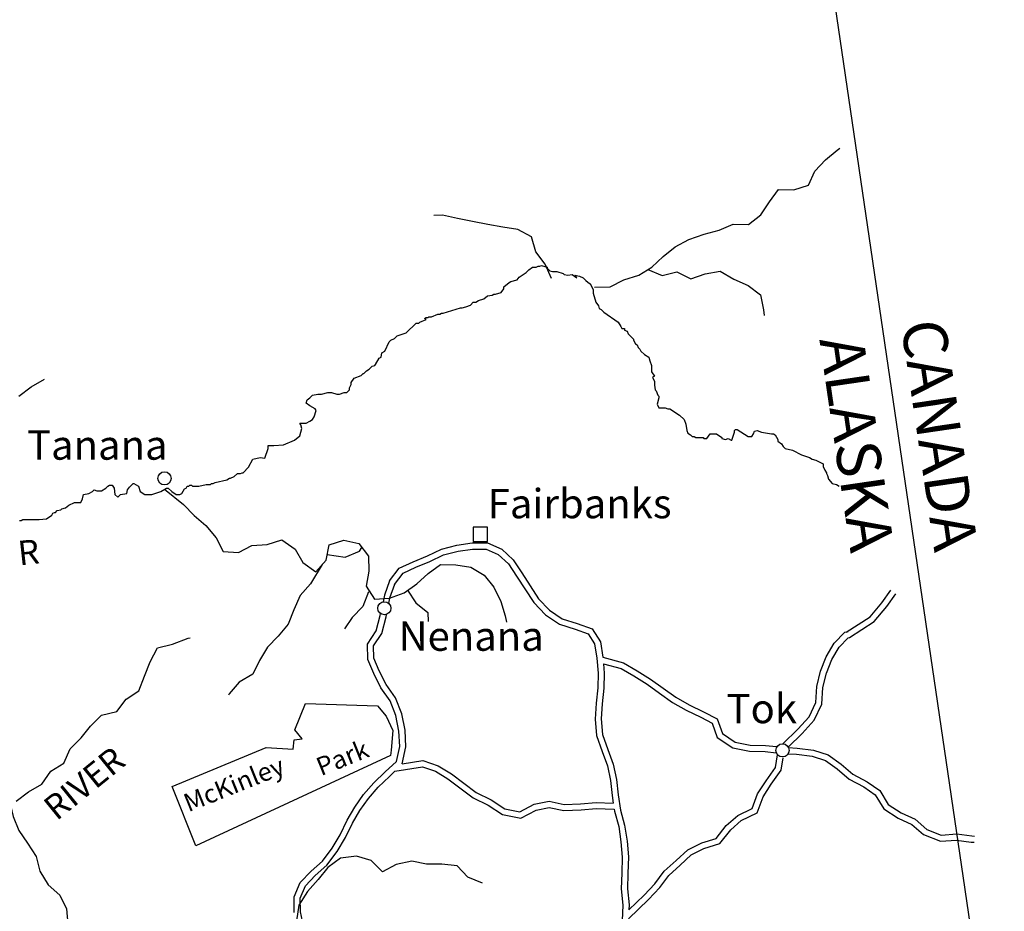
# Paper-space layout 'COVER' of a CAD drawing. Units: feet. Extents: x 0 to 34, y 0 to 22.
# Drawn here: x 6.5 to 9.2, y 17.1 to 19.5 of the extents above; entities that cross this region are included whole.
import ezdxf
from ezdxf.enums import TextEntityAlignment as Align

# ---------------------------------------------------------------- set-up
doc = ezdxf.new("R2010")
doc.units = ezdxf.units.FT
doc.header["$LTSCALE"] = 100
doc.header["$MEASUREMENT"] = 0
doc.linetypes.add('D05', pattern=[0.075, 0.05, -0.025])
for name, color, linetype in [('S-VMAP-BORDER', 5, 'Continuous'), ('S-VMAP-RIVERS', 2, 'Continuous'), ('S-VMAP-ROADS', 1, 'Continuous'), ('S-VMAP-TEXT', 2, 'Continuous')]:
    doc.layers.add(name, color=color, linetype=linetype)
doc.styles.add('L100', font='simplex', dxfattribs={"height": 10})
doc.styles.add('L120', font='simplex', dxfattribs={"height": 12})
doc.styles.add('L80', font='simplex', dxfattribs={"height": 8})

psp = doc.layouts.new('COVER')

# ---------------------------------------------------------------- linework, layer by layer
at = {"layer": 'S-VMAP-BORDER', "color": 5}
psp.add_lwpolyline([(8.6468, 20.1277), (9.1873, 16.4498)], dxfattribs=at)
at = {"layer": 'S-VMAP-RIVERS', "linetype": 'Continuous'}
for p, q in [((7.8656, 18.8477), (7.8852, 18.86)), ((7.8852, 18.86), (7.8926, 18.8673)), ((7.8926, 18.8673), (7.9024, 18.8747)), ((7.9024, 18.8747), (7.9122, 18.8747)), ((7.9122, 18.8747), (7.9172, 18.8772)), ((7.9172, 18.8772), (7.9221, 18.8772)), ((7.9221, 18.8772), (7.927, 18.8796)), ((7.927, 18.8796), (7.9417, 18.8747)), ((7.9417, 18.8747), (7.9417, 18.8722)), ((7.9417, 18.8722), (7.9491, 18.8649)), ((7.9491, 18.8649), (7.9565, 18.8624)), ((7.9565, 18.8624), (7.9687, 18.8624)), ((7.9687, 18.8624), (7.9859, 18.8575)), ((7.9859, 18.8575), (7.9884, 18.8551)), ((7.9884, 18.8551), (7.9982, 18.8526)), ((7.9982, 18.8526), (8.0105, 18.8551)), ((8.0105, 18.8551), (8.0228, 18.8452)), ((7.8238, 18.8207), (7.8385, 18.8329)), ((7.8385, 18.8329), (7.8434, 18.8354)), ((7.8434, 18.8354), (7.8606, 18.8403)), ((7.8606, 18.8403), (7.8656, 18.8477)), ((8.0228, 18.8452), (8.0179, 18.8526)), ((8.0179, 18.8526), (8.0302, 18.8501)), ((8.0302, 18.8501), (8.04, 18.8452)), ((8.04, 18.8452), (8.0474, 18.8379)), ((8.0474, 18.8379), (8.0572, 18.8305)), ((8.0572, 18.8305), (8.0596, 18.8305)), ((8.0596, 18.8305), (8.067, 18.8133)), ((7.7919, 18.7985), (7.7968, 18.801)), ((7.7968, 18.801), (7.8017, 18.801)), ((7.8017, 18.801), (7.8164, 18.8059)), ((7.8164, 18.8059), (7.8238, 18.8157)), ((7.8238, 18.8157), (7.8238, 18.8207)), ((8.067, 18.8133), (8.067, 18.8035)), ((8.067, 18.8035), (8.0744, 18.7789)), ((7.7329, 18.7715), (7.7403, 18.7789)), ((7.7403, 18.7789), (7.7476, 18.7789)), ((7.7476, 18.7789), (7.755, 18.7838)), ((7.755, 18.7838), (7.7697, 18.7887)), ((7.7697, 18.7887), (7.7796, 18.7961)), ((7.7796, 18.7961), (7.7919, 18.7985)), ((8.0744, 18.7789), (8.0818, 18.7691)), ((7.6494, 18.747), (7.6543, 18.7494)), ((7.6543, 18.7494), (7.6592, 18.7494)), ((7.6592, 18.7494), (7.7059, 18.7641)), ((7.7059, 18.7641), (7.7108, 18.7641)), ((7.7108, 18.7641), (7.7206, 18.7666)), ((7.7206, 18.7666), (7.7329, 18.7715)), ((8.0818, 18.7691), (8.0842, 18.7617)), ((8.0842, 18.7617), (8.0891, 18.7592)), ((8.0891, 18.7592), (8.0965, 18.7519)), ((8.0965, 18.7519), (8.1358, 18.7248)), ((7.5585, 18.6954), (7.5855, 18.7224)), ((7.5855, 18.7224), (7.5929, 18.7224)), ((7.5929, 18.7224), (7.5953, 18.7248)), ((7.5953, 18.7248), (7.6125, 18.7322)), ((7.6076, 18.7347), (7.6125, 18.7371)), ((7.6125, 18.7322), (7.6076, 18.7347)), ((7.6125, 18.7371), (7.6174, 18.7371)), ((7.6174, 18.7371), (7.6199, 18.7396)), ((7.6199, 18.7396), (7.6272, 18.7396)), ((7.6272, 18.7396), (7.6444, 18.747)), ((7.6444, 18.747), (7.6494, 18.747)), ((8.1358, 18.7248), (8.1432, 18.7126)), ((7.5339, 18.688), (7.5585, 18.6954)), ((8.1432, 18.7126), (8.1456, 18.7076)), ((8.1456, 18.7076), (8.153, 18.7076)), ((8.153, 18.7076), (8.153, 18.7027)), ((8.153, 18.7027), (8.1604, 18.7003)), ((8.1604, 18.7003), (8.1628, 18.6929)), ((7.4995, 18.6462), (7.5118, 18.6708)), ((7.5118, 18.6708), (7.5167, 18.6757)), ((7.5167, 18.6757), (7.5265, 18.6806)), ((7.5265, 18.6806), (7.5339, 18.688)), ((8.1628, 18.6929), (8.1776, 18.6782)), ((8.1776, 18.6782), (8.1776, 18.6757)), ((8.1776, 18.6757), (8.1825, 18.6659)), ((7.4897, 18.629), (7.4921, 18.6413)), ((7.4921, 18.6413), (7.4995, 18.6462)), ((8.1825, 18.6659), (8.1874, 18.6634)), ((8.1874, 18.6634), (8.1899, 18.656)), ((8.1899, 18.656), (8.1948, 18.6511)), ((8.1948, 18.6511), (8.1972, 18.6462)), ((8.1972, 18.6462), (8.2071, 18.6364)), ((7.4749, 18.6094), (7.4848, 18.6266)), ((7.4848, 18.6266), (7.4897, 18.629)), ((8.2071, 18.6364), (8.2193, 18.629)), ((8.2193, 18.629), (8.2218, 18.6192)), ((8.2218, 18.6192), (8.2267, 18.6069)), ((7.443, 18.5848), (7.4504, 18.5922)), ((7.4504, 18.5922), (7.4577, 18.5971)), ((7.4577, 18.5971), (7.4651, 18.6045)), ((7.4651, 18.6045), (7.4725, 18.6069)), ((7.4725, 18.6069), (7.4749, 18.6094)), ((8.2267, 18.6069), (8.2267, 18.5897)), ((8.2267, 18.5897), (8.2341, 18.5774)), ((7.4086, 18.5602), (7.416, 18.5725)), ((7.4086, 18.5553), (7.4086, 18.5602)), ((7.416, 18.5725), (7.4356, 18.5799)), ((7.4356, 18.5799), (7.4405, 18.5848)), ((7.4405, 18.5848), (7.443, 18.5848)), ((8.2341, 18.5774), (8.2292, 18.575)), ((8.2292, 18.575), (8.2341, 18.5627)), ((8.2341, 18.5627), (8.2341, 18.5529)), ((7.3275, 18.5283), (7.3447, 18.5332)), ((7.3447, 18.5332), (7.3545, 18.5332)), ((7.3545, 18.5332), (7.3693, 18.5283)), ((7.3767, 18.5283), (7.3889, 18.5332)), ((7.3889, 18.5332), (7.3963, 18.5332)), ((7.3963, 18.5332), (7.4037, 18.5406)), ((7.4037, 18.5455), (7.4086, 18.5553)), ((7.4037, 18.5406), (7.4037, 18.5455)), ((8.2341, 18.5529), (8.2365, 18.5406)), ((8.2365, 18.5406), (8.239, 18.5381)), ((8.239, 18.5381), (8.2439, 18.5258)), ((7.2857, 18.5037), (7.2882, 18.5136)), ((7.2882, 18.5136), (7.2956, 18.5185)), ((7.2956, 18.5185), (7.3029, 18.5258)), ((7.3029, 18.5258), (7.3177, 18.5283)), ((7.3177, 18.5283), (7.3275, 18.5283)), ((7.3693, 18.5283), (7.3767, 18.5283)), ((8.2464, 18.5185), (8.2415, 18.5013)), ((8.2439, 18.5258), (8.2464, 18.5234)), ((8.2464, 18.5234), (8.2464, 18.5185)), ((7.2956, 18.4964), (7.2857, 18.5037)), ((7.3103, 18.489), (7.2956, 18.4964)), ((7.3079, 18.4669), (7.3128, 18.4841)), ((7.3128, 18.4841), (7.3103, 18.489)), ((8.2415, 18.5013), (8.2464, 18.4914)), ((8.2464, 18.4914), (8.2636, 18.4914)), ((8.2636, 18.4914), (8.2709, 18.489)), ((8.2709, 18.489), (8.2759, 18.489)), ((8.2759, 18.489), (8.3029, 18.4718)), ((7.2857, 18.4497), (7.2956, 18.4546)), ((7.2956, 18.4546), (7.3029, 18.4595)), ((7.3029, 18.4595), (7.3079, 18.4669)), ((8.3029, 18.4718), (8.3152, 18.4595)), ((8.3152, 18.4595), (8.3201, 18.4472)), ((7.271, 18.4448), (7.2686, 18.4497)), ((7.2686, 18.4497), (7.2857, 18.4497)), ((7.2686, 18.4153), (7.2735, 18.4349)), ((7.2735, 18.4349), (7.271, 18.4448)), ((8.3201, 18.4472), (8.3225, 18.43)), ((8.3225, 18.43), (8.325, 18.4227)), ((8.4527, 18.43), (8.4552, 18.4325)), ((8.4527, 18.4251), (8.4527, 18.43)), ((8.4552, 18.4325), (8.4601, 18.4325)), ((8.4601, 18.4325), (8.4896, 18.4128)), ((8.5043, 18.4202), (8.5068, 18.4276)), ((8.5068, 18.4276), (8.5142, 18.43)), ((8.5142, 18.43), (8.5264, 18.4251)), ((7.2243, 18.3907), (7.2538, 18.403)), ((7.2538, 18.403), (7.2686, 18.4153)), ((8.325, 18.4227), (8.3324, 18.4177)), ((8.3324, 18.4177), (8.3373, 18.4128)), ((8.3373, 18.4128), (8.3422, 18.4128)), ((8.3422, 18.4128), (8.3471, 18.4104)), ((8.3471, 18.4104), (8.3668, 18.4104)), ((8.3668, 18.4104), (8.3692, 18.4079)), ((8.3692, 18.4079), (8.3766, 18.4079)), ((8.3766, 18.4079), (8.3864, 18.4202)), ((8.3864, 18.4202), (8.4036, 18.4202)), ((8.4036, 18.4202), (8.4183, 18.4104)), ((8.4183, 18.4104), (8.4183, 18.4079)), ((8.4183, 18.4079), (8.4282, 18.4055)), ((8.4282, 18.4055), (8.4355, 18.4079)), ((8.4355, 18.4079), (8.4429, 18.403)), ((8.4429, 18.403), (8.4454, 18.403)), ((8.4454, 18.403), (8.4527, 18.4251)), ((8.4896, 18.4128), (8.4994, 18.4128)), ((8.4994, 18.4128), (8.5043, 18.4202)), ((8.5264, 18.4251), (8.5535, 18.4202)), ((8.5535, 18.4202), (8.5584, 18.4202)), ((8.5584, 18.4202), (8.5633, 18.4177)), ((8.5633, 18.4177), (8.5707, 18.4055)), ((8.5707, 18.4055), (8.5707, 18.4005)), ((8.5707, 18.4005), (8.5805, 18.3932)), ((7.1727, 18.3539), (7.1826, 18.3809)), ((7.1826, 18.3809), (7.1826, 18.3883)), ((7.1826, 18.3883), (7.1973, 18.3883)), ((7.1973, 18.3883), (7.2243, 18.3907)), ((8.5805, 18.3932), (8.5854, 18.3858)), ((8.5854, 18.3858), (8.5903, 18.3809)), ((8.5903, 18.3809), (8.61, 18.376)), ((8.61, 18.376), (8.6345, 18.3637)), ((7.1285, 18.3293), (7.1408, 18.3514)), ((7.1408, 18.3514), (7.1605, 18.3563)), ((7.1605, 18.3563), (7.1727, 18.3539)), ((8.6345, 18.3637), (8.6567, 18.3563)), ((8.6567, 18.3563), (8.664, 18.3514)), ((8.664, 18.3514), (8.6739, 18.3489)), ((8.6739, 18.3489), (8.6935, 18.3391)), ((7.1138, 18.3145), (7.1285, 18.3293)), ((8.6935, 18.3391), (8.6935, 18.3317)), ((8.6935, 18.3317), (8.6984, 18.3219)), ((8.6984, 18.3219), (8.7033, 18.3145)), ((7.0376, 18.2875), (7.0695, 18.2949)), ((7.0695, 18.2949), (7.0769, 18.2998)), ((7.0769, 18.2998), (7.0794, 18.2998)), ((7.0794, 18.2998), (7.0892, 18.3047)), ((7.0892, 18.3047), (7.099, 18.3121)), ((7.099, 18.3121), (7.1064, 18.3121)), ((7.1064, 18.3121), (7.1113, 18.3145)), ((7.1113, 18.3145), (7.1138, 18.3145)), ((8.7033, 18.3145), (8.7033, 18.3121)), ((8.7033, 18.3121), (8.7058, 18.3072)), ((8.7058, 18.3072), (8.7083, 18.2974)), ((8.7083, 18.2974), (8.7181, 18.2851)), ((6.7035, 18.263), (6.7084, 18.2679)), ((6.7084, 18.2679), (6.7158, 18.2654)), ((6.7158, 18.2654), (6.728, 18.2654)), ((6.728, 18.2654), (6.7403, 18.2728)), ((6.7403, 18.2728), (6.7452, 18.2777)), ((6.7452, 18.2777), (6.7502, 18.2802)), ((6.7502, 18.2802), (6.7575, 18.2802)), ((6.7575, 18.2802), (6.7624, 18.2728)), ((6.7624, 18.2728), (6.7649, 18.2556)), ((6.7968, 18.258), (6.7993, 18.2679)), ((6.7993, 18.2679), (6.8042, 18.2752)), ((6.8042, 18.2752), (6.814, 18.2851)), ((6.814, 18.2851), (6.8165, 18.2851)), ((6.8165, 18.2851), (6.8288, 18.2777)), ((6.8288, 18.2777), (6.8337, 18.263)), ((6.8902, 18.263), (6.9049, 18.2728)), ((6.9049, 18.2728), (6.9099, 18.2728)), ((6.9099, 18.2728), (6.9197, 18.263)), ((6.9467, 18.258), (6.9541, 18.2703)), ((6.9541, 18.2703), (6.959, 18.2728)), ((6.959, 18.2728), (6.9614, 18.2777)), ((6.9614, 18.2777), (6.9664, 18.2777)), ((6.9664, 18.2777), (6.9688, 18.2802)), ((6.9688, 18.2802), (6.9737, 18.2802)), ((6.9737, 18.2802), (6.9762, 18.2777)), ((6.9762, 18.2777), (6.9934, 18.2777)), ((6.9934, 18.2777), (7.013, 18.2826)), ((7.013, 18.2826), (7.0253, 18.2826)), ((7.0253, 18.2826), (7.0278, 18.2851)), ((7.0278, 18.2851), (7.0327, 18.2851)), ((7.0327, 18.2851), (7.0376, 18.2875)), ((8.7181, 18.2851), (8.7304, 18.2826)), ((8.7304, 18.2826), (8.7377, 18.2777)), ((6.6715, 18.2335), (6.6765, 18.2433)), ((6.6765, 18.2433), (6.6789, 18.2556)), ((6.6789, 18.2556), (6.6937, 18.258)), ((6.6937, 18.258), (6.7035, 18.263)), ((6.7649, 18.2556), (6.7723, 18.2482)), ((6.7723, 18.2482), (6.7796, 18.2556)), ((6.7796, 18.2556), (6.7968, 18.258)), ((6.8337, 18.263), (6.846, 18.2556)), ((6.846, 18.2556), (6.8656, 18.2556)), ((6.8656, 18.2556), (6.8902, 18.263)), ((6.9197, 18.263), (6.932, 18.2556)), ((6.932, 18.2556), (6.9418, 18.2556)), ((6.9418, 18.2556), (6.9467, 18.258)), ((6.6028, 18.2064), (6.6077, 18.2114)), ((6.6077, 18.2114), (6.6175, 18.2138)), ((6.6175, 18.2138), (6.6199, 18.2163)), ((6.6199, 18.2163), (6.6298, 18.2187)), ((6.6298, 18.2187), (6.6396, 18.2261)), ((6.6396, 18.2261), (6.6543, 18.2335)), ((6.6543, 18.2335), (6.6715, 18.2335)), ((6.5045, 18.1843), (6.5094, 18.1843)), ((6.5094, 18.1843), (6.5143, 18.1868)), ((6.5143, 18.1868), (6.5585, 18.1868)), ((6.5585, 18.1868), (6.5782, 18.1893)), ((6.5782, 18.1893), (6.5929, 18.1991)), ((6.5929, 18.1991), (6.5954, 18.204)), ((6.5954, 18.204), (6.6003, 18.2064)), ((6.6003, 18.2064), (6.6028, 18.2064))]:
    psp.add_line(p, q, dxfattribs=at)
at = {"layer": 'S-VMAP-RIVERS'}
for points in [[(8.0708, 18.8199), (8.1134, 18.8213), (8.1511, 18.8402), (8.192, 18.8531), (8.2272, 18.8751), (8.2584, 18.9041), (8.2912, 18.9301), (8.328, 18.95), (8.3701, 18.9647), (8.4108, 18.9758), (8.4492, 18.9918), (8.4905, 18.9905), (8.5243, 19.0173), (8.5477, 19.0527), (8.5727, 19.0861), (8.6141, 19.0857), (8.654, 19.0978), (8.671, 19.1358), (8.7005, 19.1668), (8.7324, 19.1938), (8.7395, 19.1988)], [(7.9543, 18.8437), (7.9365, 18.8832), (7.9116, 18.9168), (7.8996, 18.9576), (7.8619, 18.9774), (7.821, 18.9834), (7.7803, 18.9912), (7.7386, 18.9991), (7.6979, 19.0069), (7.6574, 19.0166), (7.6336, 19.0152)], [(8.2162, 18.8687), (8.2551, 18.8516), (8.2957, 18.8617), (8.3334, 18.8429), (8.3726, 18.8569), (8.4138, 18.8641), (8.4503, 18.8417), (8.4892, 18.8246), (8.5235, 18.7995), (8.5316, 18.7581), (8.5329, 18.7429)], [(6.5028, 18.5228), (6.5365, 18.5487), (6.5725, 18.5696)], [(6.9001, 18.2695), (6.9518, 18.2282), (6.9809, 18.198), (7.0121, 18.1704), (7.0409, 18.1373), (7.0598, 18.0996), (7.101, 18.0974), (7.1378, 18.1164), (7.1796, 18.1188), (7.2195, 18.1318), (7.2557, 18.1066), (7.2766, 18.0696), (7.3118, 18.0444), (7.3405, 18.0764), (7.3484, 18.1181), (7.3883, 18.1311), (7.4289, 18.1214), (7.4557, 18.0876), (7.4563, 18.0461), (7.4494, 18.0053), (7.4714, 17.9701), (7.5131, 17.9725), (7.5524, 17.9875), (7.5868, 18.0114), (7.6179, 18.0395), (7.6515, 18.0644), (7.6929, 18.0632), (7.7338, 18.0572), (7.7703, 18.0357), (7.7972, 18.0028), (7.8161, 17.9641), (7.8281, 17.9243), (7.8314, 17.9074)], [(7.3433, 18.0916), (7.3922, 18.0845), (7.4306, 18.1005), (7.4372, 18.111)], [(7.3296, 18.0643), (7.2973, 18.0119), (7.2695, 17.9797), (7.2525, 17.9408), (7.2363, 17.9019), (7.2096, 17.8696), (7.1802, 17.8395), (7.1586, 17.803), (7.1407, 17.7652), (7.1036, 17.7434), (7.076, 17.7122), (7.0738, 17.7086)], [(7.4554, 17.9896), (7.4401, 17.9496), (7.4108, 17.9204), (7.3898, 17.8895)], [(7.5615, 17.9941), (7.5845, 17.9598), (7.6168, 17.9339), (7.6182, 17.9096)], [(6.4961, 17.4198), (6.5297, 17.4447), (6.5657, 17.4657), (6.59, 17.501), (6.6252, 17.523), (6.6432, 17.5618), (6.6726, 17.5919), (6.6984, 17.6242), (6.7278, 17.6543), (6.7703, 17.6642), (6.7953, 17.6976), (6.8297, 17.7206), (6.845, 17.7606), (6.8611, 17.7995), (6.8809, 17.8372), (6.9215, 17.8473), (6.9647, 17.8638), (6.9694, 17.8642)], [(6.4773, 17.4207), (6.4872, 17.3782), (6.5032, 17.3398), (6.5262, 17.3055), (6.55, 17.2691), (6.5601, 17.2285), (6.5828, 17.1914), (6.615, 17.1636), (6.6329, 17.126), (6.6363, 17.0842), (6.6322, 17.0421), (6.6412, 17.0007), (6.6389, 16.9585), (6.6256, 16.9192), (6.605, 16.8826), (6.6018, 16.8405), (6.5962, 16.8127)], [(7.7663, 17.1965), (7.7264, 17.2127), (7.6973, 17.243), (7.6553, 17.2481), (7.6138, 17.2475), (7.5731, 17.2562), (7.5307, 17.2472), (7.4939, 17.2273), (7.4629, 17.2577), (7.4226, 17.2693), (7.3796, 17.2641), (7.3451, 17.2393), (7.3182, 17.2061), (7.2894, 17.1731), (7.2659, 17.1358), (7.2589, 17.0931)]]:
    psp.add_lwpolyline(points, dxfattribs=at)
at = {"layer": 'S-VMAP-ROADS'}
for p, q in [((7.5128, 18.0203), (7.4994, 17.9813)), ((7.526, 18.0101), (7.5123, 17.9729)), ((7.4994, 17.9813), (7.4955, 17.9628)), ((7.5123, 17.9729), (7.5099, 17.9591))]:
    psp.add_line(p, q, dxfattribs=at)
at = {"layer": 'S-VMAP-ROADS', "color": 2, "linetype": 'D05'}
for p, q in [((7.2548, 17.6136), (7.2843, 17.6858)), ((7.2843, 17.6858), (7.4797, 17.6791)), ((7.5033, 17.6515), (7.522, 17.6122)), ((7.275, 17.5891), (7.2548, 17.6136)), ((7.522, 17.6122), (7.5168, 17.5583)), ((7.2507, 17.5614), (7.2531, 17.5865)), ((7.2531, 17.5865), (7.275, 17.5891)), ((6.9211, 17.46), (7.177, 17.5657)), ((7.5155, 17.5444), (6.9852, 17.2981)), ((7.177, 17.5657), (7.2507, 17.5614)), ((7.5168, 17.5583), (7.5155, 17.5444)), ((6.9852, 17.2981), (6.9211, 17.46))]:
    psp.add_line(p, q, dxfattribs=at)
at = {"layer": 'S-VMAP-ROADS', "color": 2}
psp.add_line((7.4797, 17.6791), (7.5033, 17.6515), dxfattribs=at)
at = {"layer": 'S-VMAP-ROADS'}
for points in [[(7.5128, 18.0203), (7.5388, 18.0542), (7.5774, 18.0721), (7.6159, 18.0882), (7.6545, 18.1062), (7.6962, 18.1174), (7.7374, 18.1231), (7.78, 18.1231), (7.8183, 18.1059), (7.8492, 18.0773), (7.873, 18.0419), (7.9187, 17.9713), (7.9484, 17.94), (7.9834, 17.9166), (8.024, 17.9039), (8.0644, 17.8893), (8.0872, 17.854), (8.0935, 17.8118)], [(7.526, 18.0101), (7.5496, 18.0408), (7.5842, 18.0569), (7.6226, 18.073), (7.6602, 18.0905), (7.6995, 18.101), (7.7385, 18.1064), (7.7764, 18.1064), (7.809, 18.0918), (7.8364, 18.0664), (7.859, 18.0327), (7.9056, 17.961), (7.9376, 17.9272), (7.9761, 17.9015), (8.0186, 17.8881), (8.0534, 17.8755), (8.0713, 17.8479), (8.0771, 17.8088), (8.0808, 17.7682), (8.08, 17.7283), (8.0755, 17.6865), (8.0727, 17.6434), (8.0768, 17.5981), (8.0916, 17.555), (8.1062, 17.5158), (8.1143, 17.4763), (8.1189, 17.4346), (8.1222, 17.4142)], [(8.7566, 17.8797), (8.8217, 17.9218), (8.8538, 17.9599), (8.878, 17.9941)], [(8.7657, 17.8655), (8.8329, 17.909), (8.8671, 17.9496), (8.8917, 17.9844)], [(7.2531, 17.1159), (7.2531, 17.1585), (7.2694, 17.1979), (7.2989, 17.2286), (7.3301, 17.2565), (7.3562, 17.2913), (7.3779, 17.3283), (7.397, 17.3674), (7.4178, 17.4035), (7.442, 17.4376), (7.4698, 17.4694), (7.501, 17.4991), (7.5313, 17.528), (7.5404, 17.5689), (7.5385, 17.6107), (7.5301, 17.6531), (7.5141, 17.6933), (7.4894, 17.7288), (7.4696, 17.7676), (7.4535, 17.806), (7.4525, 17.8477), (7.476, 17.8837), (7.487, 17.9253), (7.4879, 17.9308)], [(7.5469, 17.5213), (7.5571, 17.5674), (7.555, 17.6127), (7.5461, 17.6578), (7.5289, 17.7013), (7.5037, 17.7374), (7.4847, 17.7746), (7.4701, 17.8095), (7.4693, 17.843), (7.4914, 17.8768), (7.5033, 17.9218), (7.5043, 17.9282)], [(8.5843, 17.5759), (8.625, 17.6158), (8.6556, 17.6493), (8.6738, 17.6884), (8.6766, 17.7317), (8.6867, 17.7734), (8.7022, 17.8128), (8.7239, 17.8498), (8.7533, 17.8797), (8.7618, 17.8817)], [(8.5987, 17.5667), (8.6369, 17.6042), (8.6697, 17.6399), (8.6903, 17.6842), (8.6932, 17.7292), (8.7027, 17.7684), (8.7172, 17.8055), (8.7372, 17.8396), (8.7619, 17.8646), (8.7657, 17.8655)], [(8.0935, 17.8118), (8.1499, 17.7967), (8.1869, 17.775), (8.2238, 17.7523), (8.2578, 17.7272), (8.2927, 17.7029), (8.3289, 17.6821), (8.3679, 17.663), (8.4052, 17.6441), (8.4193, 17.604), (8.4543, 17.5806), (8.4953, 17.5724), (8.5369, 17.5716), (8.5668, 17.5684)], [(8.0952, 17.7941), (8.0975, 17.7688), (8.0967, 17.7272), (8.0921, 17.685), (8.0894, 17.6436), (8.0932, 17.6016), (8.1072, 17.5606), (8.1223, 17.5204), (8.1307, 17.4789), (8.1354, 17.4368), (8.142, 17.3955), (8.1532, 17.3538), (8.1597, 17.3107), (8.1634, 17.2678), (8.1623, 17.2225), (8.1605, 17.181), (8.1651, 17.1371), (8.1645, 17.1234)], [(8.0952, 17.7941), (8.1434, 17.7812), (8.1783, 17.7607), (8.2145, 17.7385), (8.248, 17.7136), (8.2838, 17.6888), (8.321, 17.6674), (8.3605, 17.6481), (8.3917, 17.6322), (8.4054, 17.5932), (8.4478, 17.5649), (8.4935, 17.5558), (8.5358, 17.5549), (8.5662, 17.5517)], [(8.1645, 17.1234), (8.2062, 17.1631), (8.2358, 17.1948), (8.2609, 17.2288), (8.2931, 17.2575), (8.3252, 17.2871), (8.363, 17.3061), (8.4029, 17.3183), (8.43, 17.353), (8.4611, 17.3809), (8.5007, 17.3997), (8.5152, 17.4392), (8.5387, 17.4751), (8.564, 17.5109), (8.5698, 17.5456)], [(8.599, 17.5657), (8.6233, 17.5641), (8.6672, 17.5584), (8.7078, 17.5457), (8.7426, 17.5204), (8.7746, 17.4936), (8.8135, 17.4726), (8.8484, 17.4483), (8.8711, 17.4103), (8.9062, 17.3878), (8.9445, 17.3706), (8.9763, 17.3428), (9.0157, 17.3274), (9.0577, 17.3302), (9.0988, 17.3248), (9.1062, 17.3242)], [(8.599, 17.549), (8.6217, 17.5475), (8.6636, 17.5421), (8.7002, 17.5306), (8.7324, 17.5073), (8.7652, 17.4797), (8.8048, 17.4584), (8.8359, 17.4367), (8.8588, 17.3984), (8.8982, 17.3731), (8.9354, 17.3564), (8.9676, 17.3284), (9.0131, 17.3105), (9.0571, 17.3135), (9.097, 17.3083), (9.1048, 17.3076)], [(7.5469, 17.5213), (7.6037, 17.5301), (7.6451, 17.5163), (7.6811, 17.4937), (7.749, 17.4434), (7.7898, 17.4232), (7.8266, 17.3987), (7.8675, 17.3906), (7.9064, 17.4113), (7.9478, 17.4197), (7.9887, 17.4106), (8.0333, 17.4123), (8.0753, 17.4161), (8.1222, 17.4142)], [(8.1634, 17.0994), (8.2181, 17.1514), (8.2486, 17.1842), (8.2733, 17.2175), (8.3043, 17.2451), (8.3348, 17.2733), (8.3692, 17.2905), (8.4129, 17.304), (8.4422, 17.3416), (8.4705, 17.3669), (8.514, 17.3876), (8.5302, 17.4317), (8.5525, 17.4657), (8.5798, 17.5044), (8.5854, 17.5375)], [(7.4749, 16.8052), (7.4113, 16.8107), (7.3712, 16.8115), (7.3371, 16.8206), (7.3133, 16.8464), (7.2979, 16.8796), (7.2962, 16.917), (7.3038, 16.9551), (7.3183, 17.0011), (7.2973, 17.0451), (7.2782, 17.0803), (7.2698, 17.1178), (7.2697, 17.1552), (7.2836, 17.1886), (7.3105, 17.2167), (7.3424, 17.2452), (7.3701, 17.282), (7.3926, 17.3204), (7.4118, 17.3596), (7.4318, 17.3945), (7.4551, 17.4272), (7.4818, 17.4579), (7.5125, 17.487), (7.5276, 17.5014)], [(7.5276, 17.5014), (7.6023, 17.513), (7.6379, 17.5011), (7.6717, 17.48), (7.7403, 17.4291), (7.7815, 17.4088), (7.8201, 17.383), (7.8701, 17.3731), (7.9121, 17.3954), (7.9477, 17.4027), (7.9872, 17.3939), (8.0344, 17.3957), (8.0757, 17.3994), (8.1249, 17.3974)], [(8.1249, 17.3974), (8.1257, 17.392), (8.1369, 17.3504), (8.1431, 17.3087), (8.1467, 17.2673), (8.1456, 17.2231), (8.1438, 17.1805), (8.1484, 17.1366), (8.1466, 17.0946), (8.1476, 17.0713)]]:
    psp.add_lwpolyline(points, dxfattribs=at)
at = {"layer": 'S-VMAP-TEXT', "linetype": 'Continuous'}
psp.add_lwpolyline([(7.7407, 18.1275), (7.7797, 18.1275), (7.7797, 18.1661), (7.7407, 18.1661), (7.7407, 18.1275)], close=True, dxfattribs=at)
for centre in [(6.8998, 18.2992), (7.4986, 17.9452), (8.583, 17.558)]:
    psp.add_circle(centre, 0.0179, dxfattribs=at)

# ---------------------------------------------------------------- texts
at = {"layer": 'S-VMAP-RIVERS', "style": 'L100', "oblique": 23}
psp.add_text('R', height=0.0667, rotation=6.2756, dxfattribs=at).set_placement((6.5331, 18.0648), align=Align.CENTER)
psp.add_text('RIVER', height=0.06667, rotation=39.0433, dxfattribs=at).set_placement((6.6057, 17.3642))
at = {"layer": 'S-VMAP-ROADS', "color": 2, "style": 'L80'}
for s, p in [('Park', (7.326, 17.4875)), ('McKinley ', (6.9648, 17.389))]:
    psp.add_text(s, height=0.05, rotation=21.9181, dxfattribs=at).set_placement(p)
at = {"layer": 'S-VMAP-TEXT', "color": 4, "style": 'L120'}
for s, p in [('CANADA', (8.9514, 18.4085)), ('ALASKA', (8.7262, 18.385))]:
    psp.add_text(s, height=0.12, rotation=278.3262, dxfattribs=at).set_placement(p, align=Align.CENTER)
at = {"layer": 'S-VMAP-TEXT', "style": 'L80'}
for s, p in [('Tanana', (6.7168, 18.35)), ('Fairbanks', (8.0307, 18.1904)), ('Nenana', (7.7352, 17.8293)), ('Tok', (8.5267, 17.632))]:
    psp.add_text(s, height=0.08, dxfattribs=at).set_placement(p, align=Align.CENTER)

doc.saveas('drawing.dxf')
